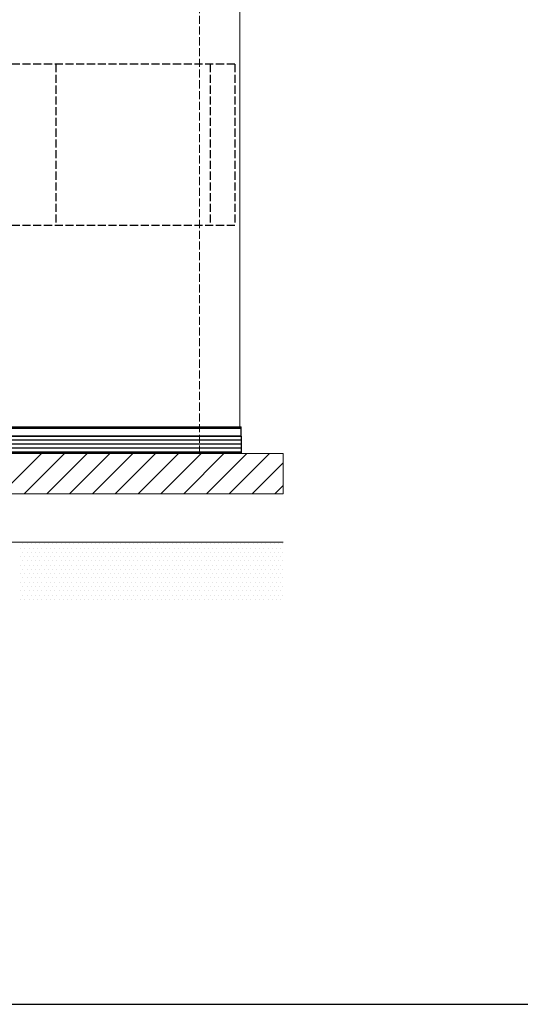
# Model space of a CAD drawing. Extents: x 175 to 1925, y 210 to 2806.
# Drawn here: x 977 to 1163, y 210 to 577 of the extents above; entities that cross this region are included whole.
import ezdxf

# ---------------------------------------------------------------- set-up
doc = ezdxf.new("R2010")
doc.units = 0
doc.linetypes.add('YHIDDEN_1', pattern=[4, 3, -1])
for name, color, linetype, lineweight in [('YKK_12', 2, 'CONTINUOUS', 13), ('YKK_13', 4, 'CONTINUOUS', 30), ('YKK_ZWAK', 7, 'CONTINUOUS', 30), ('YSS_K', 3, 'CONTINUOUS', 13)]:
    doc.layers.add(name, color=color, linetype=linetype, lineweight=lineweight)

msp = doc.modelspace()

# ---------------------------------------------------------------- linework, layer by layer
at = {"layer": 'YKK_12'}
for p in [(1059, 920), (759, 425)]:
    msp.add_line(p, (1059, 425), dxfattribs=at)
at = {"layer": 'YKK_13', "linetype": 'YHIDDEN_1'}
for p, q in [((1057.1, 560), (760.9, 560)), ((990.5, 560), (990.5, 500)), ((1048, 560), (1048, 500)), ((1057.1, 560), (1057.1, 500)), ((1057.1, 500), (760.9, 500))]:
    msp.add_line(p, q, dxfattribs=at)
at = {"layer": 'YKK_13'}
for p, q in [((758.5, 425), (1059.5, 425)), ((758.5, 424.5), (1059.5, 424.5)), ((758.5, 424.5), (1059.5, 424.5)), ((1059.5, 424.5), (1059.5, 425)), ((1059.5, 421.5), (1059.5, 424.5)), ((758.5, 421.5), (1059.5, 421.5)), ((1059.5, 421.5), (758.5, 421.5)), ((1059.5, 420), (760, 420)), ((1059.5, 418.5), (761.08, 418.5)), ((1059.5, 421.5), (1059.5, 415)), ((1059.5, 417), (762.38, 417)), ((1059.5, 415.5), (763.67, 415.5)), ((1059.5, 415), (774, 415))]:
    msp.add_line(p, q, dxfattribs=at)
at = {"layer": 'YKK_ZWAK'}
msp.add_line((175, 210), (1925, 210), dxfattribs=at)
at = {"layer": 'YSS_K', "linetype": 'YHIDDEN_1'}
msp.add_line((1044, 415), (1044, 935), dxfattribs=at)
at = {"layer": 'YSS_K'}
for p, q in [((1075.14, 415), (914, 415)), ((1075.14, 415), (1075.14, 400)), ((789, 400), (1075.14, 400)), ((1075.14, 382), (807, 382)), ((897, 382), (1075.14, 382)), ((1075.14, 382), (897, 382)), ((897, 382), (1075.14, 382))]:
    msp.add_line(p, q, dxfattribs=at)
at = {"layer": 'YSS_K', "linetype": 'Continuous'}
for p, q in [((970.2, 400), (985.2, 415)), ((978.68, 400), (993.68, 415)), ((987.17, 400), (1002.17, 415)), ((995.65, 400), (1010.65, 415)), ((1004.14, 400), (1019.14, 415)), ((1012.62, 400), (1027.62, 415)), ((1021.11, 400), (1036.11, 415)), ((1029.59, 400), (1044.59, 415)), ((1038.08, 400), (1053.08, 415)), ((1046.56, 400), (1061.56, 415)), ((1055.05, 400), (1070.05, 415)), ((1063.54, 400), (1075.14, 411.61)), ((1072.02, 400), (1075.14, 403.12)), ((978.2, 381.43), (978.2, 381.43)), ((979.79, 381.43), (979.79, 381.43)), ((981.37, 381.43), (981.37, 381.43)), ((982.96, 381.43), (982.96, 381.43)), ((984.55, 381.43), (984.55, 381.43)), ((986.14, 381.43), (986.14, 381.43)), ((987.72, 381.43), (987.72, 381.43)), ((989.31, 381.43), (989.31, 381.43)), ((990.9, 381.43), (990.9, 381.43)), ((992.49, 381.43), (992.49, 381.43)), ((994.07, 381.43), (994.07, 381.43)), ((995.66, 381.43), (995.66, 381.43)), ((997.25, 381.43), (997.25, 381.43)), ((998.84, 381.43), (998.84, 381.43)), ((1000.42, 381.43), (1000.42, 381.43)), ((1002.01, 381.43), (1002.01, 381.43)), ((1003.6, 381.43), (1003.6, 381.43)), ((1005.19, 381.43), (1005.19, 381.43)), ((1006.77, 381.43), (1006.77, 381.43)), ((1008.36, 381.43), (1008.36, 381.43)), ((1009.95, 381.43), (1009.95, 381.43)), ((1011.54, 381.43), (1011.54, 381.43)), ((1013.12, 381.43), (1013.12, 381.43)), ((1014.71, 381.43), (1014.71, 381.43)), ((1016.3, 381.43), (1016.3, 381.43)), ((1017.89, 381.43), (1017.89, 381.43)), ((1019.47, 381.43), (1019.47, 381.43)), ((1021.06, 381.43), (1021.06, 381.43)), ((1022.65, 381.43), (1022.65, 381.43)), ((1024.24, 381.43), (1024.24, 381.43)), ((1025.82, 381.43), (1025.82, 381.43)), ((1027.41, 381.43), (1027.41, 381.43)), ((1029, 381.43), (1029, 381.43)), ((1030.59, 381.43), (1030.59, 381.43)), ((1032.17, 381.43), (1032.17, 381.43)), ((1033.76, 381.43), (1033.76, 381.43)), ((1035.35, 381.43), (1035.35, 381.43)), ((1036.94, 381.43), (1036.94, 381.43)), ((1038.52, 381.43), (1038.52, 381.43)), ((1040.11, 381.43), (1040.11, 381.43)), ((1041.7, 381.43), (1041.7, 381.43)), ((1043.29, 381.43), (1043.29, 381.43)), ((1044.87, 381.43), (1044.87, 381.43)), ((1046.46, 381.43), (1046.46, 381.43)), ((1048.05, 381.43), (1048.05, 381.43)), ((1049.64, 381.43), (1049.64, 381.43)), ((1051.22, 381.43), (1051.22, 381.43)), ((1052.81, 381.43), (1052.81, 381.43)), ((1054.4, 381.43), (1054.4, 381.43)), ((1055.99, 381.43), (1055.99, 381.43)), ((1057.57, 381.43), (1057.57, 381.43)), ((1059.16, 381.43), (1059.16, 381.43)), ((1060.75, 381.43), (1060.75, 381.43)), ((1062.34, 381.43), (1062.34, 381.43)), ((1063.92, 381.43), (1063.92, 381.43)), ((1065.51, 381.43), (1065.51, 381.43)), ((1067.1, 381.43), (1067.1, 381.43)), ((1068.69, 381.43), (1068.69, 381.43)), ((1070.28, 381.43), (1070.28, 381.43)), ((1071.86, 381.43), (1071.86, 381.43)), ((1073.45, 381.43), (1073.45, 381.43)), ((1075.04, 381.43), (1075.04, 381.43)), ((977.41, 379.84), (977.41, 379.84)), ((978.2, 378.25), (978.2, 378.25)), ((978.99, 379.84), (978.99, 379.84)), ((979.79, 378.25), (979.79, 378.25)), ((980.58, 379.84), (980.58, 379.84)), ((981.37, 378.25), (981.37, 378.25)), ((982.17, 379.84), (982.17, 379.84)), ((982.96, 378.25), (982.96, 378.25)), ((983.76, 379.84), (983.76, 379.84)), ((984.55, 378.25), (984.55, 378.25)), ((985.34, 379.84), (985.34, 379.84)), ((986.14, 378.25), (986.14, 378.25)), ((986.93, 379.84), (986.93, 379.84)), ((987.72, 378.25), (987.72, 378.25)), ((988.52, 379.84), (988.52, 379.84)), ((989.31, 378.25), (989.31, 378.25)), ((990.11, 379.84), (990.11, 379.84)), ((990.9, 378.25), (990.9, 378.25)), ((991.69, 379.84), (991.69, 379.84)), ((992.49, 378.25), (992.49, 378.25)), ((993.28, 379.84), (993.28, 379.84)), ((994.07, 378.25), (994.07, 378.25)), ((994.87, 379.84), (994.87, 379.84)), ((995.66, 378.25), (995.66, 378.25)), ((996.46, 379.84), (996.46, 379.84)), ((997.25, 378.25), (997.25, 378.25)), ((998.04, 379.84), (998.04, 379.84)), ((998.84, 378.25), (998.84, 378.25)), ((999.63, 379.84), (999.63, 379.84)), ((1000.42, 378.25), (1000.42, 378.25)), ((1001.22, 379.84), (1001.22, 379.84)), ((1002.01, 378.25), (1002.01, 378.25)), ((1002.81, 379.84), (1002.81, 379.84)), ((1003.6, 378.25), (1003.6, 378.25)), ((1004.39, 379.84), (1004.39, 379.84)), ((1005.19, 378.25), (1005.19, 378.25)), ((1005.98, 379.84), (1005.98, 379.84)), ((1006.77, 378.25), (1006.77, 378.25)), ((1007.57, 379.84), (1007.57, 379.84)), ((1008.36, 378.25), (1008.36, 378.25)), ((1009.16, 379.84), (1009.16, 379.84)), ((1009.95, 378.25), (1009.95, 378.25)), ((1010.74, 379.84), (1010.74, 379.84)), ((1011.54, 378.25), (1011.54, 378.25)), ((1012.33, 379.84), (1012.33, 379.84)), ((1013.12, 378.25), (1013.12, 378.25)), ((1013.92, 379.84), (1013.92, 379.84)), ((1014.71, 378.25), (1014.71, 378.25)), ((1015.51, 379.84), (1015.51, 379.84)), ((1016.3, 378.25), (1016.3, 378.25)), ((1017.09, 379.84), (1017.09, 379.84)), ((1017.89, 378.25), (1017.89, 378.25)), ((1018.68, 379.84), (1018.68, 379.84)), ((1019.47, 378.25), (1019.47, 378.25)), ((1020.27, 379.84), (1020.27, 379.84)), ((1021.06, 378.25), (1021.06, 378.25)), ((1021.86, 379.84), (1021.86, 379.84)), ((1022.65, 378.25), (1022.65, 378.25)), ((1023.44, 379.84), (1023.44, 379.84)), ((1024.24, 378.25), (1024.24, 378.25)), ((1025.03, 379.84), (1025.03, 379.84)), ((1025.82, 378.25), (1025.82, 378.25)), ((1026.62, 379.84), (1026.62, 379.84)), ((1027.41, 378.25), (1027.41, 378.25)), ((1028.21, 379.84), (1028.21, 379.84)), ((1029, 378.25), (1029, 378.25)), ((1029.79, 379.84), (1029.79, 379.84)), ((1030.59, 378.25), (1030.59, 378.25)), ((1031.38, 379.84), (1031.38, 379.84)), ((1032.17, 378.25), (1032.17, 378.25)), ((1032.97, 379.84), (1032.97, 379.84)), ((1033.76, 378.25), (1033.76, 378.25)), ((1034.56, 379.84), (1034.56, 379.84)), ((1035.35, 378.25), (1035.35, 378.25)), ((1036.14, 379.84), (1036.14, 379.84)), ((1036.94, 378.25), (1036.94, 378.25)), ((1037.73, 379.84), (1037.73, 379.84)), ((1038.52, 378.25), (1038.52, 378.25)), ((1039.32, 379.84), (1039.32, 379.84)), ((1040.11, 378.25), (1040.11, 378.25)), ((1040.91, 379.84), (1040.91, 379.84)), ((1041.7, 378.25), (1041.7, 378.25)), ((1042.49, 379.84), (1042.49, 379.84)), ((1043.29, 378.25), (1043.29, 378.25)), ((1044.08, 379.84), (1044.08, 379.84)), ((1044.87, 378.25), (1044.87, 378.25)), ((1045.67, 379.84), (1045.67, 379.84)), ((1046.46, 378.25), (1046.46, 378.25)), ((1047.26, 379.84), (1047.26, 379.84)), ((1048.05, 378.25), (1048.05, 378.25)), ((1048.84, 379.84), (1048.84, 379.84)), ((1049.64, 378.25), (1049.64, 378.25)), ((1050.43, 379.84), (1050.43, 379.84)), ((1051.22, 378.25), (1051.22, 378.25)), ((1052.02, 379.84), (1052.02, 379.84)), ((1052.81, 378.25), (1052.81, 378.25)), ((1053.61, 379.84), (1053.61, 379.84)), ((1054.4, 378.25), (1054.4, 378.25)), ((1055.19, 379.84), (1055.19, 379.84)), ((1055.99, 378.25), (1055.99, 378.25)), ((1056.78, 379.84), (1056.78, 379.84)), ((1057.57, 378.25), (1057.57, 378.25)), ((1058.37, 379.84), (1058.37, 379.84)), ((1059.16, 378.25), (1059.16, 378.25)), ((1059.96, 379.84), (1059.96, 379.84)), ((1060.75, 378.25), (1060.75, 378.25)), ((1061.54, 379.84), (1061.54, 379.84)), ((1062.34, 378.25), (1062.34, 378.25)), ((1063.13, 379.84), (1063.13, 379.84)), ((1063.92, 378.25), (1063.92, 378.25)), ((1064.72, 379.84), (1064.72, 379.84)), ((1065.51, 378.25), (1065.51, 378.25)), ((1066.31, 379.84), (1066.31, 379.84)), ((1067.1, 378.25), (1067.1, 378.25)), ((1067.89, 379.84), (1067.89, 379.84)), ((1068.69, 378.25), (1068.69, 378.25)), ((1069.48, 379.84), (1069.48, 379.84)), ((1070.28, 378.25), (1070.28, 378.25)), ((1071.07, 379.84), (1071.07, 379.84)), ((1071.86, 378.25), (1071.86, 378.25)), ((1072.66, 379.84), (1072.66, 379.84)), ((1073.45, 378.25), (1073.45, 378.25)), ((1074.24, 379.84), (1074.24, 379.84)), ((1075.04, 378.25), (1075.04, 378.25)), ((977.41, 376.67), (977.41, 376.67)), ((978.2, 375.08), (978.2, 375.08)), ((978.99, 376.67), (978.99, 376.67)), ((979.79, 375.08), (979.79, 375.08)), ((980.58, 376.67), (980.58, 376.67)), ((981.37, 375.08), (981.37, 375.08)), ((982.17, 376.67), (982.17, 376.67)), ((982.96, 375.08), (982.96, 375.08)), ((983.76, 376.67), (983.76, 376.67)), ((984.55, 375.08), (984.55, 375.08)), ((985.34, 376.67), (985.34, 376.67)), ((986.14, 375.08), (986.14, 375.08)), ((986.93, 376.67), (986.93, 376.67)), ((987.72, 375.08), (987.72, 375.08)), ((988.52, 376.67), (988.52, 376.67)), ((989.31, 375.08), (989.31, 375.08)), ((990.11, 376.67), (990.11, 376.67)), ((990.9, 375.08), (990.9, 375.08)), ((991.69, 376.67), (991.69, 376.67)), ((992.49, 375.08), (992.49, 375.08)), ((993.28, 376.67), (993.28, 376.67)), ((994.07, 375.08), (994.07, 375.08)), ((994.87, 376.67), (994.87, 376.67)), ((995.66, 375.08), (995.66, 375.08)), ((996.46, 376.67), (996.46, 376.67)), ((997.25, 375.08), (997.25, 375.08)), ((998.04, 376.67), (998.04, 376.67)), ((998.84, 375.08), (998.84, 375.08)), ((999.63, 376.67), (999.63, 376.67)), ((1000.42, 375.08), (1000.42, 375.08)), ((1001.22, 376.67), (1001.22, 376.67)), ((1002.01, 375.08), (1002.01, 375.08)), ((1002.81, 376.67), (1002.81, 376.67)), ((1003.6, 375.08), (1003.6, 375.08)), ((1004.39, 376.67), (1004.39, 376.67)), ((1005.19, 375.08), (1005.19, 375.08)), ((1005.98, 376.67), (1005.98, 376.67)), ((1006.77, 375.08), (1006.77, 375.08)), ((1007.57, 376.67), (1007.57, 376.67)), ((1008.36, 375.08), (1008.36, 375.08)), ((1009.16, 376.67), (1009.16, 376.67)), ((1009.95, 375.08), (1009.95, 375.08)), ((1010.74, 376.67), (1010.74, 376.67)), ((1011.54, 375.08), (1011.54, 375.08)), ((1012.33, 376.67), (1012.33, 376.67)), ((1013.12, 375.08), (1013.12, 375.08)), ((1013.92, 376.67), (1013.92, 376.67)), ((1014.71, 375.08), (1014.71, 375.08)), ((1015.51, 376.67), (1015.51, 376.67)), ((1016.3, 375.08), (1016.3, 375.08)), ((1017.09, 376.67), (1017.09, 376.67)), ((1017.89, 375.08), (1017.89, 375.08)), ((1018.68, 376.67), (1018.68, 376.67)), ((1019.47, 375.08), (1019.47, 375.08)), ((1020.27, 376.67), (1020.27, 376.67)), ((1021.06, 375.08), (1021.06, 375.08)), ((1021.86, 376.67), (1021.86, 376.67)), ((1022.65, 375.08), (1022.65, 375.08)), ((1023.44, 376.67), (1023.44, 376.67)), ((1024.24, 375.08), (1024.24, 375.08)), ((1025.03, 376.67), (1025.03, 376.67)), ((1025.82, 375.08), (1025.82, 375.08)), ((1026.62, 376.67), (1026.62, 376.67)), ((1027.41, 375.08), (1027.41, 375.08)), ((1028.21, 376.67), (1028.21, 376.67)), ((1029, 375.08), (1029, 375.08)), ((1029.79, 376.67), (1029.79, 376.67)), ((1030.59, 375.08), (1030.59, 375.08)), ((1031.38, 376.67), (1031.38, 376.67)), ((1032.17, 375.08), (1032.17, 375.08)), ((1032.97, 376.67), (1032.97, 376.67)), ((1033.76, 375.08), (1033.76, 375.08)), ((1034.56, 376.67), (1034.56, 376.67)), ((1035.35, 375.08), (1035.35, 375.08)), ((1036.14, 376.67), (1036.14, 376.67)), ((1036.94, 375.08), (1036.94, 375.08)), ((1037.73, 376.67), (1037.73, 376.67)), ((1038.52, 375.08), (1038.52, 375.08)), ((1039.32, 376.67), (1039.32, 376.67)), ((1040.11, 375.08), (1040.11, 375.08)), ((1040.91, 376.67), (1040.91, 376.67)), ((1041.7, 375.08), (1041.7, 375.08)), ((1042.49, 376.67), (1042.49, 376.67)), ((1043.29, 375.08), (1043.29, 375.08)), ((1044.08, 376.67), (1044.08, 376.67)), ((1044.87, 375.08), (1044.87, 375.08)), ((1045.67, 376.67), (1045.67, 376.67)), ((1046.46, 375.08), (1046.46, 375.08)), ((1047.26, 376.67), (1047.26, 376.67)), ((1048.05, 375.08), (1048.05, 375.08)), ((1048.84, 376.67), (1048.84, 376.67)), ((1049.64, 375.08), (1049.64, 375.08)), ((1050.43, 376.67), (1050.43, 376.67)), ((1051.22, 375.08), (1051.22, 375.08)), ((1052.02, 376.67), (1052.02, 376.67)), ((1052.81, 375.08), (1052.81, 375.08)), ((1053.61, 376.67), (1053.61, 376.67)), ((1054.4, 375.08), (1054.4, 375.08)), ((1055.19, 376.67), (1055.19, 376.67)), ((1055.99, 375.08), (1055.99, 375.08)), ((1056.78, 376.67), (1056.78, 376.67)), ((1057.57, 375.08), (1057.57, 375.08)), ((1058.37, 376.67), (1058.37, 376.67)), ((1059.16, 375.08), (1059.16, 375.08)), ((1059.96, 376.67), (1059.96, 376.67)), ((1060.75, 375.08), (1060.75, 375.08)), ((1061.54, 376.67), (1061.54, 376.67)), ((1062.34, 375.08), (1062.34, 375.08)), ((1063.13, 376.67), (1063.13, 376.67)), ((1063.92, 375.08), (1063.92, 375.08)), ((1064.72, 376.67), (1064.72, 376.67)), ((1065.51, 375.08), (1065.51, 375.08)), ((1066.31, 376.67), (1066.31, 376.67)), ((1067.1, 375.08), (1067.1, 375.08)), ((1067.89, 376.67), (1067.89, 376.67)), ((1068.69, 375.08), (1068.69, 375.08)), ((1069.48, 376.67), (1069.48, 376.67)), ((1070.28, 375.08), (1070.28, 375.08)), ((1071.07, 376.67), (1071.07, 376.67)), ((1071.86, 375.08), (1071.86, 375.08)), ((1072.66, 376.67), (1072.66, 376.67)), ((1073.45, 375.08), (1073.45, 375.08)), ((1074.24, 376.67), (1074.24, 376.67)), ((1075.04, 375.08), (1075.04, 375.08)), ((977.41, 373.49), (977.41, 373.49)), ((977.41, 370.32), (977.41, 370.32)), ((978.2, 371.9), (978.2, 371.9)), ((978.99, 373.49), (978.99, 373.49)), ((978.99, 370.32), (978.99, 370.32)), ((979.79, 371.9), (979.79, 371.9)), ((980.58, 373.49), (980.58, 373.49)), ((980.58, 370.32), (980.58, 370.32)), ((981.37, 371.9), (981.37, 371.9)), ((982.17, 373.49), (982.17, 373.49)), ((982.17, 370.32), (982.17, 370.32)), ((982.96, 371.9), (982.96, 371.9)), ((983.76, 373.49), (983.76, 373.49)), ((983.76, 370.32), (983.76, 370.32)), ((984.55, 371.9), (984.55, 371.9)), ((985.34, 373.49), (985.34, 373.49)), ((985.34, 370.32), (985.34, 370.32)), ((986.14, 371.9), (986.14, 371.9)), ((986.93, 373.49), (986.93, 373.49)), ((986.93, 370.32), (986.93, 370.32)), ((987.72, 371.9), (987.72, 371.9)), ((988.52, 373.49), (988.52, 373.49)), ((988.52, 370.32), (988.52, 370.32)), ((989.31, 371.9), (989.31, 371.9)), ((990.11, 373.49), (990.11, 373.49)), ((990.11, 370.32), (990.11, 370.32)), ((990.9, 371.9), (990.9, 371.9)), ((991.69, 373.49), (991.69, 373.49)), ((991.69, 370.32), (991.69, 370.32)), ((992.49, 371.9), (992.49, 371.9)), ((993.28, 373.49), (993.28, 373.49)), ((993.28, 370.32), (993.28, 370.32)), ((994.07, 371.9), (994.07, 371.9)), ((994.87, 373.49), (994.87, 373.49)), ((994.87, 370.32), (994.87, 370.32)), ((995.66, 371.9), (995.66, 371.9)), ((996.46, 373.49), (996.46, 373.49)), ((996.46, 370.32), (996.46, 370.32)), ((997.25, 371.9), (997.25, 371.9)), ((998.04, 373.49), (998.04, 373.49)), ((998.04, 370.32), (998.04, 370.32)), ((998.84, 371.9), (998.84, 371.9)), ((999.63, 373.49), (999.63, 373.49)), ((999.63, 370.32), (999.63, 370.32)), ((1000.42, 371.9), (1000.42, 371.9)), ((1001.22, 373.49), (1001.22, 373.49)), ((1001.22, 370.32), (1001.22, 370.32)), ((1002.01, 371.9), (1002.01, 371.9)), ((1002.81, 373.49), (1002.81, 373.49)), ((1002.81, 370.32), (1002.81, 370.32)), ((1003.6, 371.9), (1003.6, 371.9)), ((1004.39, 373.49), (1004.39, 373.49)), ((1004.39, 370.32), (1004.39, 370.32)), ((1005.19, 371.9), (1005.19, 371.9)), ((1005.98, 373.49), (1005.98, 373.49)), ((1005.98, 370.32), (1005.98, 370.32)), ((1006.77, 371.9), (1006.77, 371.9)), ((1007.57, 373.49), (1007.57, 373.49)), ((1007.57, 370.32), (1007.57, 370.32)), ((1008.36, 371.9), (1008.36, 371.9)), ((1009.16, 373.49), (1009.16, 373.49)), ((1009.16, 370.32), (1009.16, 370.32)), ((1009.95, 371.9), (1009.95, 371.9)), ((1010.74, 373.49), (1010.74, 373.49)), ((1010.74, 370.32), (1010.74, 370.32)), ((1011.54, 371.9), (1011.54, 371.9)), ((1012.33, 373.49), (1012.33, 373.49)), ((1012.33, 370.32), (1012.33, 370.32)), ((1013.12, 371.9), (1013.12, 371.9)), ((1013.92, 373.49), (1013.92, 373.49)), ((1013.92, 370.32), (1013.92, 370.32)), ((1014.71, 371.9), (1014.71, 371.9)), ((1015.51, 373.49), (1015.51, 373.49)), ((1015.51, 370.32), (1015.51, 370.32)), ((1016.3, 371.9), (1016.3, 371.9)), ((1017.09, 373.49), (1017.09, 373.49)), ((1017.09, 370.32), (1017.09, 370.32)), ((1017.89, 371.9), (1017.89, 371.9)), ((1018.68, 373.49), (1018.68, 373.49)), ((1018.68, 370.32), (1018.68, 370.32)), ((1019.47, 371.9), (1019.47, 371.9)), ((1020.27, 373.49), (1020.27, 373.49)), ((1020.27, 370.32), (1020.27, 370.32)), ((1021.06, 371.9), (1021.06, 371.9)), ((1021.86, 373.49), (1021.86, 373.49)), ((1021.86, 370.32), (1021.86, 370.32)), ((1022.65, 371.9), (1022.65, 371.9)), ((1023.44, 373.49), (1023.44, 373.49)), ((1023.44, 370.32), (1023.44, 370.32)), ((1024.24, 371.9), (1024.24, 371.9)), ((1025.03, 373.49), (1025.03, 373.49)), ((1025.03, 370.32), (1025.03, 370.32)), ((1025.82, 371.9), (1025.82, 371.9)), ((1026.62, 373.49), (1026.62, 373.49)), ((1026.62, 370.32), (1026.62, 370.32)), ((1027.41, 371.9), (1027.41, 371.9)), ((1028.21, 373.49), (1028.21, 373.49)), ((1028.21, 370.32), (1028.21, 370.32)), ((1029, 371.9), (1029, 371.9)), ((1029.79, 373.49), (1029.79, 373.49)), ((1029.79, 370.32), (1029.79, 370.32)), ((1030.59, 371.9), (1030.59, 371.9)), ((1031.38, 373.49), (1031.38, 373.49)), ((1031.38, 370.32), (1031.38, 370.32)), ((1032.17, 371.9), (1032.17, 371.9)), ((1032.97, 373.49), (1032.97, 373.49)), ((1032.97, 370.32), (1032.97, 370.32)), ((1033.76, 371.9), (1033.76, 371.9)), ((1034.56, 373.49), (1034.56, 373.49)), ((1034.56, 370.32), (1034.56, 370.32)), ((1035.35, 371.9), (1035.35, 371.9)), ((1036.14, 373.49), (1036.14, 373.49)), ((1036.14, 370.32), (1036.14, 370.32)), ((1036.94, 371.9), (1036.94, 371.9)), ((1037.73, 373.49), (1037.73, 373.49)), ((1037.73, 370.32), (1037.73, 370.32)), ((1038.52, 371.9), (1038.52, 371.9)), ((1039.32, 373.49), (1039.32, 373.49)), ((1039.32, 370.32), (1039.32, 370.32)), ((1040.11, 371.9), (1040.11, 371.9)), ((1040.91, 373.49), (1040.91, 373.49)), ((1040.91, 370.32), (1040.91, 370.32)), ((1041.7, 371.9), (1041.7, 371.9)), ((1042.49, 373.49), (1042.49, 373.49)), ((1042.49, 370.32), (1042.49, 370.32)), ((1043.29, 371.9), (1043.29, 371.9)), ((1044.08, 373.49), (1044.08, 373.49)), ((1044.08, 370.32), (1044.08, 370.32)), ((1044.87, 371.9), (1044.87, 371.9)), ((1045.67, 373.49), (1045.67, 373.49)), ((1045.67, 370.32), (1045.67, 370.32)), ((1046.46, 371.9), (1046.46, 371.9)), ((1047.26, 373.49), (1047.26, 373.49)), ((1047.26, 370.32), (1047.26, 370.32)), ((1048.05, 371.9), (1048.05, 371.9)), ((1048.84, 373.49), (1048.84, 373.49)), ((1048.84, 370.32), (1048.84, 370.32)), ((1049.64, 371.9), (1049.64, 371.9)), ((1050.43, 373.49), (1050.43, 373.49)), ((1050.43, 370.32), (1050.43, 370.32)), ((1051.22, 371.9), (1051.22, 371.9)), ((1052.02, 373.49), (1052.02, 373.49)), ((1052.02, 370.32), (1052.02, 370.32)), ((1052.81, 371.9), (1052.81, 371.9)), ((1053.61, 373.49), (1053.61, 373.49)), ((1053.61, 370.32), (1053.61, 370.32)), ((1054.4, 371.9), (1054.4, 371.9)), ((1055.19, 373.49), (1055.19, 373.49)), ((1055.19, 370.32), (1055.19, 370.32)), ((1055.99, 371.9), (1055.99, 371.9)), ((1056.78, 373.49), (1056.78, 373.49)), ((1056.78, 370.32), (1056.78, 370.32)), ((1057.57, 371.9), (1057.57, 371.9)), ((1058.37, 373.49), (1058.37, 373.49)), ((1058.37, 370.32), (1058.37, 370.32)), ((1059.16, 371.9), (1059.16, 371.9)), ((1059.96, 373.49), (1059.96, 373.49)), ((1059.96, 370.32), (1059.96, 370.32)), ((1060.75, 371.9), (1060.75, 371.9)), ((1061.54, 373.49), (1061.54, 373.49)), ((1061.54, 370.32), (1061.54, 370.32)), ((1062.34, 371.9), (1062.34, 371.9)), ((1063.13, 373.49), (1063.13, 373.49)), ((1063.13, 370.32), (1063.13, 370.32)), ((1063.92, 371.9), (1063.92, 371.9)), ((1064.72, 373.49), (1064.72, 373.49)), ((1064.72, 370.32), (1064.72, 370.32)), ((1065.51, 371.9), (1065.51, 371.9)), ((1066.31, 373.49), (1066.31, 373.49)), ((1066.31, 370.32), (1066.31, 370.32)), ((1067.1, 371.9), (1067.1, 371.9)), ((1067.89, 373.49), (1067.89, 373.49)), ((1067.89, 370.32), (1067.89, 370.32)), ((1068.69, 371.9), (1068.69, 371.9)), ((1069.48, 373.49), (1069.48, 373.49)), ((1069.48, 370.32), (1069.48, 370.32)), ((1070.28, 371.9), (1070.28, 371.9)), ((1071.07, 373.49), (1071.07, 373.49)), ((1071.07, 370.32), (1071.07, 370.32)), ((1071.86, 371.9), (1071.86, 371.9)), ((1072.66, 373.49), (1072.66, 373.49)), ((1072.66, 370.32), (1072.66, 370.32)), ((1073.45, 371.9), (1073.45, 371.9)), ((1074.24, 373.49), (1074.24, 373.49)), ((1074.24, 370.32), (1074.24, 370.32)), ((1075.04, 371.9), (1075.04, 371.9)), ((977.41, 367.14), (977.41, 367.14)), ((978.2, 368.73), (978.2, 368.73)), ((978.99, 367.14), (978.99, 367.14)), ((979.79, 368.73), (979.79, 368.73)), ((980.58, 367.14), (980.58, 367.14)), ((981.37, 368.73), (981.37, 368.73)), ((982.17, 367.14), (982.17, 367.14)), ((982.96, 368.73), (982.96, 368.73)), ((983.76, 367.14), (983.76, 367.14)), ((984.55, 368.73), (984.55, 368.73)), ((985.34, 367.14), (985.34, 367.14)), ((986.14, 368.73), (986.14, 368.73)), ((986.93, 367.14), (986.93, 367.14)), ((987.72, 368.73), (987.72, 368.73)), ((988.52, 367.14), (988.52, 367.14)), ((989.31, 368.73), (989.31, 368.73)), ((990.11, 367.14), (990.11, 367.14)), ((990.9, 368.73), (990.9, 368.73)), ((991.69, 367.14), (991.69, 367.14)), ((992.49, 368.73), (992.49, 368.73)), ((993.28, 367.14), (993.28, 367.14)), ((994.07, 368.73), (994.07, 368.73)), ((994.87, 367.14), (994.87, 367.14)), ((995.66, 368.73), (995.66, 368.73)), ((996.46, 367.14), (996.46, 367.14)), ((997.25, 368.73), (997.25, 368.73)), ((998.04, 367.14), (998.04, 367.14)), ((998.84, 368.73), (998.84, 368.73)), ((999.63, 367.14), (999.63, 367.14)), ((1000.42, 368.73), (1000.42, 368.73)), ((1001.22, 367.14), (1001.22, 367.14)), ((1002.01, 368.73), (1002.01, 368.73)), ((1002.81, 367.14), (1002.81, 367.14)), ((1003.6, 368.73), (1003.6, 368.73)), ((1004.39, 367.14), (1004.39, 367.14)), ((1005.19, 368.73), (1005.19, 368.73)), ((1005.98, 367.14), (1005.98, 367.14)), ((1006.77, 368.73), (1006.77, 368.73)), ((1007.57, 367.14), (1007.57, 367.14)), ((1008.36, 368.73), (1008.36, 368.73)), ((1009.16, 367.14), (1009.16, 367.14)), ((1009.95, 368.73), (1009.95, 368.73)), ((1010.74, 367.14), (1010.74, 367.14)), ((1011.54, 368.73), (1011.54, 368.73)), ((1012.33, 367.14), (1012.33, 367.14)), ((1013.12, 368.73), (1013.12, 368.73)), ((1013.92, 367.14), (1013.92, 367.14)), ((1014.71, 368.73), (1014.71, 368.73)), ((1015.51, 367.14), (1015.51, 367.14)), ((1016.3, 368.73), (1016.3, 368.73)), ((1017.09, 367.14), (1017.09, 367.14)), ((1017.89, 368.73), (1017.89, 368.73)), ((1018.68, 367.14), (1018.68, 367.14)), ((1019.47, 368.73), (1019.47, 368.73)), ((1020.27, 367.14), (1020.27, 367.14)), ((1021.06, 368.73), (1021.06, 368.73)), ((1021.86, 367.14), (1021.86, 367.14)), ((1022.65, 368.73), (1022.65, 368.73)), ((1023.44, 367.14), (1023.44, 367.14)), ((1024.24, 368.73), (1024.24, 368.73)), ((1025.03, 367.14), (1025.03, 367.14)), ((1025.82, 368.73), (1025.82, 368.73)), ((1026.62, 367.14), (1026.62, 367.14)), ((1027.41, 368.73), (1027.41, 368.73)), ((1028.21, 367.14), (1028.21, 367.14)), ((1029, 368.73), (1029, 368.73)), ((1029.79, 367.14), (1029.79, 367.14)), ((1030.59, 368.73), (1030.59, 368.73)), ((1031.38, 367.14), (1031.38, 367.14)), ((1032.17, 368.73), (1032.17, 368.73)), ((1032.97, 367.14), (1032.97, 367.14)), ((1033.76, 368.73), (1033.76, 368.73)), ((1034.56, 367.14), (1034.56, 367.14)), ((1035.35, 368.73), (1035.35, 368.73)), ((1036.14, 367.14), (1036.14, 367.14)), ((1036.94, 368.73), (1036.94, 368.73)), ((1037.73, 367.14), (1037.73, 367.14)), ((1038.52, 368.73), (1038.52, 368.73)), ((1039.32, 367.14), (1039.32, 367.14)), ((1040.11, 368.73), (1040.11, 368.73)), ((1040.91, 367.14), (1040.91, 367.14)), ((1041.7, 368.73), (1041.7, 368.73)), ((1042.49, 367.14), (1042.49, 367.14)), ((1043.29, 368.73), (1043.29, 368.73)), ((1044.08, 367.14), (1044.08, 367.14)), ((1044.87, 368.73), (1044.87, 368.73)), ((1045.67, 367.14), (1045.67, 367.14)), ((1046.46, 368.73), (1046.46, 368.73)), ((1047.26, 367.14), (1047.26, 367.14)), ((1048.05, 368.73), (1048.05, 368.73)), ((1048.84, 367.14), (1048.84, 367.14)), ((1049.64, 368.73), (1049.64, 368.73)), ((1050.43, 367.14), (1050.43, 367.14)), ((1051.22, 368.73), (1051.22, 368.73)), ((1052.02, 367.14), (1052.02, 367.14)), ((1052.81, 368.73), (1052.81, 368.73)), ((1053.61, 367.14), (1053.61, 367.14)), ((1054.4, 368.73), (1054.4, 368.73)), ((1055.19, 367.14), (1055.19, 367.14)), ((1055.99, 368.73), (1055.99, 368.73)), ((1056.78, 367.14), (1056.78, 367.14)), ((1057.57, 368.73), (1057.57, 368.73)), ((1058.37, 367.14), (1058.37, 367.14)), ((1059.16, 368.73), (1059.16, 368.73)), ((1059.96, 367.14), (1059.96, 367.14)), ((1060.75, 368.73), (1060.75, 368.73)), ((1061.54, 367.14), (1061.54, 367.14)), ((1062.34, 368.73), (1062.34, 368.73)), ((1063.13, 367.14), (1063.13, 367.14)), ((1063.92, 368.73), (1063.92, 368.73)), ((1064.72, 367.14), (1064.72, 367.14)), ((1065.51, 368.73), (1065.51, 368.73)), ((1066.31, 367.14), (1066.31, 367.14)), ((1067.1, 368.73), (1067.1, 368.73)), ((1067.89, 367.14), (1067.89, 367.14)), ((1068.69, 368.73), (1068.69, 368.73)), ((1069.48, 367.14), (1069.48, 367.14)), ((1070.28, 368.73), (1070.28, 368.73)), ((1071.07, 367.14), (1071.07, 367.14)), ((1071.86, 368.73), (1071.86, 368.73)), ((1072.66, 367.14), (1072.66, 367.14)), ((1073.45, 368.73), (1073.45, 368.73)), ((1074.24, 367.14), (1074.24, 367.14)), ((1075.04, 368.73), (1075.04, 368.73)), ((977.41, 363.97), (977.41, 363.97)), ((978.2, 365.55), (978.2, 365.55)), ((978.99, 363.97), (978.99, 363.97)), ((979.79, 365.55), (979.79, 365.55)), ((980.58, 363.97), (980.58, 363.97)), ((981.37, 365.55), (981.37, 365.55)), ((982.17, 363.97), (982.17, 363.97)), ((982.96, 365.55), (982.96, 365.55)), ((983.76, 363.97), (983.76, 363.97)), ((984.55, 365.55), (984.55, 365.55)), ((985.34, 363.97), (985.34, 363.97)), ((986.14, 365.55), (986.14, 365.55)), ((986.93, 363.97), (986.93, 363.97)), ((987.72, 365.55), (987.72, 365.55)), ((988.52, 363.97), (988.52, 363.97)), ((989.31, 365.55), (989.31, 365.55)), ((990.11, 363.97), (990.11, 363.97)), ((990.9, 365.55), (990.9, 365.55)), ((991.69, 363.97), (991.69, 363.97)), ((992.49, 365.55), (992.49, 365.55)), ((993.28, 363.97), (993.28, 363.97)), ((994.07, 365.55), (994.07, 365.55)), ((994.87, 363.97), (994.87, 363.97)), ((995.66, 365.55), (995.66, 365.55)), ((996.46, 363.97), (996.46, 363.97)), ((997.25, 365.55), (997.25, 365.55)), ((998.04, 363.97), (998.04, 363.97)), ((998.84, 365.55), (998.84, 365.55)), ((999.63, 363.97), (999.63, 363.97)), ((1000.42, 365.55), (1000.42, 365.55)), ((1001.22, 363.97), (1001.22, 363.97)), ((1002.01, 365.55), (1002.01, 365.55)), ((1002.81, 363.97), (1002.81, 363.97)), ((1003.6, 365.55), (1003.6, 365.55)), ((1004.39, 363.97), (1004.39, 363.97)), ((1005.19, 365.55), (1005.19, 365.55)), ((1005.98, 363.97), (1005.98, 363.97)), ((1006.77, 365.55), (1006.77, 365.55)), ((1007.57, 363.97), (1007.57, 363.97)), ((1008.36, 365.55), (1008.36, 365.55)), ((1009.16, 363.97), (1009.16, 363.97)), ((1009.95, 365.55), (1009.95, 365.55)), ((1010.74, 363.97), (1010.74, 363.97)), ((1011.54, 365.55), (1011.54, 365.55)), ((1012.33, 363.97), (1012.33, 363.97)), ((1013.12, 365.55), (1013.12, 365.55)), ((1013.92, 363.97), (1013.92, 363.97)), ((1014.71, 365.55), (1014.71, 365.55)), ((1015.51, 363.97), (1015.51, 363.97)), ((1016.3, 365.55), (1016.3, 365.55)), ((1017.09, 363.97), (1017.09, 363.97)), ((1017.89, 365.55), (1017.89, 365.55)), ((1018.68, 363.97), (1018.68, 363.97)), ((1019.47, 365.55), (1019.47, 365.55)), ((1020.27, 363.97), (1020.27, 363.97)), ((1021.06, 365.55), (1021.06, 365.55)), ((1021.86, 363.97), (1021.86, 363.97)), ((1022.65, 365.55), (1022.65, 365.55)), ((1023.44, 363.97), (1023.44, 363.97)), ((1024.24, 365.55), (1024.24, 365.55)), ((1025.03, 363.97), (1025.03, 363.97)), ((1025.82, 365.55), (1025.82, 365.55)), ((1026.62, 363.97), (1026.62, 363.97)), ((1027.41, 365.55), (1027.41, 365.55)), ((1028.21, 363.97), (1028.21, 363.97)), ((1029, 365.55), (1029, 365.55)), ((1029.79, 363.97), (1029.79, 363.97)), ((1030.59, 365.55), (1030.59, 365.55)), ((1031.38, 363.97), (1031.38, 363.97)), ((1032.17, 365.55), (1032.17, 365.55)), ((1032.97, 363.97), (1032.97, 363.97)), ((1033.76, 365.55), (1033.76, 365.55)), ((1034.56, 363.97), (1034.56, 363.97)), ((1035.35, 365.55), (1035.35, 365.55)), ((1036.14, 363.97), (1036.14, 363.97)), ((1036.94, 365.55), (1036.94, 365.55)), ((1037.73, 363.97), (1037.73, 363.97)), ((1038.52, 365.55), (1038.52, 365.55)), ((1039.32, 363.97), (1039.32, 363.97)), ((1040.11, 365.55), (1040.11, 365.55)), ((1040.91, 363.97), (1040.91, 363.97)), ((1041.7, 365.55), (1041.7, 365.55)), ((1042.49, 363.97), (1042.49, 363.97)), ((1043.29, 365.55), (1043.29, 365.55)), ((1044.08, 363.97), (1044.08, 363.97)), ((1044.87, 365.55), (1044.87, 365.55)), ((1045.67, 363.97), (1045.67, 363.97)), ((1046.46, 365.55), (1046.46, 365.55)), ((1047.26, 363.97), (1047.26, 363.97)), ((1048.05, 365.55), (1048.05, 365.55)), ((1048.84, 363.97), (1048.84, 363.97)), ((1049.64, 365.55), (1049.64, 365.55)), ((1050.43, 363.97), (1050.43, 363.97)), ((1051.22, 365.55), (1051.22, 365.55)), ((1052.02, 363.97), (1052.02, 363.97)), ((1052.81, 365.55), (1052.81, 365.55)), ((1053.61, 363.97), (1053.61, 363.97)), ((1054.4, 365.55), (1054.4, 365.55)), ((1055.19, 363.97), (1055.19, 363.97)), ((1055.99, 365.55), (1055.99, 365.55)), ((1056.78, 363.97), (1056.78, 363.97)), ((1057.57, 365.55), (1057.57, 365.55)), ((1058.37, 363.97), (1058.37, 363.97)), ((1059.16, 365.55), (1059.16, 365.55)), ((1059.96, 363.97), (1059.96, 363.97)), ((1060.75, 365.55), (1060.75, 365.55)), ((1061.54, 363.97), (1061.54, 363.97)), ((1062.34, 365.55), (1062.34, 365.55)), ((1063.13, 363.97), (1063.13, 363.97)), ((1063.92, 365.55), (1063.92, 365.55)), ((1064.72, 363.97), (1064.72, 363.97)), ((1065.51, 365.55), (1065.51, 365.55)), ((1066.31, 363.97), (1066.31, 363.97)), ((1067.1, 365.55), (1067.1, 365.55)), ((1067.89, 363.97), (1067.89, 363.97)), ((1068.69, 365.55), (1068.69, 365.55)), ((1069.48, 363.97), (1069.48, 363.97)), ((1070.28, 365.55), (1070.28, 365.55)), ((1071.07, 363.97), (1071.07, 363.97)), ((1071.86, 365.55), (1071.86, 365.55)), ((1072.66, 363.97), (1072.66, 363.97)), ((1073.45, 365.55), (1073.45, 365.55)), ((1074.24, 363.97), (1074.24, 363.97)), ((1075.04, 365.55), (1075.04, 365.55)), ((977.41, 360.79), (977.41, 360.79)), ((978.2, 362.38), (978.2, 362.38)), ((978.99, 360.79), (978.99, 360.79)), ((979.79, 362.38), (979.79, 362.38)), ((980.58, 360.79), (980.58, 360.79)), ((981.37, 362.38), (981.37, 362.38)), ((982.17, 360.79), (982.17, 360.79)), ((982.96, 362.38), (982.96, 362.38)), ((983.76, 360.79), (983.76, 360.79)), ((984.55, 362.38), (984.55, 362.38)), ((985.34, 360.79), (985.34, 360.79)), ((986.14, 362.38), (986.14, 362.38)), ((986.93, 360.79), (986.93, 360.79)), ((987.72, 362.38), (987.72, 362.38)), ((988.52, 360.79), (988.52, 360.79)), ((989.31, 362.38), (989.31, 362.38)), ((990.11, 360.79), (990.11, 360.79)), ((990.9, 362.38), (990.9, 362.38)), ((991.69, 360.79), (991.69, 360.79)), ((992.49, 362.38), (992.49, 362.38)), ((993.28, 360.79), (993.28, 360.79)), ((994.07, 362.38), (994.07, 362.38)), ((994.87, 360.79), (994.87, 360.79)), ((995.66, 362.38), (995.66, 362.38)), ((996.46, 360.79), (996.46, 360.79)), ((997.25, 362.38), (997.25, 362.38)), ((998.04, 360.79), (998.04, 360.79)), ((998.84, 362.38), (998.84, 362.38)), ((999.63, 360.79), (999.63, 360.79)), ((1000.42, 362.38), (1000.42, 362.38)), ((1001.22, 360.79), (1001.22, 360.79)), ((1002.01, 362.38), (1002.01, 362.38)), ((1002.81, 360.79), (1002.81, 360.79)), ((1003.6, 362.38), (1003.6, 362.38)), ((1004.39, 360.79), (1004.39, 360.79)), ((1005.19, 362.38), (1005.19, 362.38)), ((1005.98, 360.79), (1005.98, 360.79)), ((1006.77, 362.38), (1006.77, 362.38)), ((1007.57, 360.79), (1007.57, 360.79)), ((1008.36, 362.38), (1008.36, 362.38)), ((1009.16, 360.79), (1009.16, 360.79)), ((1009.95, 362.38), (1009.95, 362.38)), ((1010.74, 360.79), (1010.74, 360.79)), ((1011.54, 362.38), (1011.54, 362.38)), ((1012.33, 360.79), (1012.33, 360.79)), ((1013.12, 362.38), (1013.12, 362.38)), ((1013.92, 360.79), (1013.92, 360.79)), ((1014.71, 362.38), (1014.71, 362.38)), ((1015.51, 360.79), (1015.51, 360.79)), ((1016.3, 362.38), (1016.3, 362.38)), ((1017.09, 360.79), (1017.09, 360.79)), ((1017.89, 362.38), (1017.89, 362.38)), ((1018.68, 360.79), (1018.68, 360.79)), ((1019.47, 362.38), (1019.47, 362.38)), ((1020.27, 360.79), (1020.27, 360.79)), ((1021.06, 362.38), (1021.06, 362.38)), ((1021.86, 360.79), (1021.86, 360.79)), ((1022.65, 362.38), (1022.65, 362.38)), ((1023.44, 360.79), (1023.44, 360.79)), ((1024.24, 362.38), (1024.24, 362.38)), ((1025.03, 360.79), (1025.03, 360.79)), ((1025.82, 362.38), (1025.82, 362.38)), ((1026.62, 360.79), (1026.62, 360.79)), ((1027.41, 362.38), (1027.41, 362.38)), ((1028.21, 360.79), (1028.21, 360.79)), ((1029, 362.38), (1029, 362.38)), ((1029.79, 360.79), (1029.79, 360.79)), ((1030.59, 362.38), (1030.59, 362.38)), ((1031.38, 360.79), (1031.38, 360.79)), ((1032.17, 362.38), (1032.17, 362.38)), ((1032.97, 360.79), (1032.97, 360.79)), ((1033.76, 362.38), (1033.76, 362.38)), ((1034.56, 360.79), (1034.56, 360.79)), ((1035.35, 362.38), (1035.35, 362.38)), ((1036.14, 360.79), (1036.14, 360.79)), ((1036.94, 362.38), (1036.94, 362.38)), ((1037.73, 360.79), (1037.73, 360.79)), ((1038.52, 362.38), (1038.52, 362.38)), ((1039.32, 360.79), (1039.32, 360.79)), ((1040.11, 362.38), (1040.11, 362.38)), ((1040.91, 360.79), (1040.91, 360.79)), ((1041.7, 362.38), (1041.7, 362.38)), ((1042.49, 360.79), (1042.49, 360.79)), ((1043.29, 362.38), (1043.29, 362.38)), ((1044.08, 360.79), (1044.08, 360.79)), ((1044.87, 362.38), (1044.87, 362.38)), ((1045.67, 360.79), (1045.67, 360.79)), ((1046.46, 362.38), (1046.46, 362.38)), ((1047.26, 360.79), (1047.26, 360.79)), ((1048.05, 362.38), (1048.05, 362.38)), ((1048.84, 360.79), (1048.84, 360.79)), ((1049.64, 362.38), (1049.64, 362.38)), ((1050.43, 360.79), (1050.43, 360.79)), ((1051.22, 362.38), (1051.22, 362.38)), ((1052.02, 360.79), (1052.02, 360.79)), ((1052.81, 362.38), (1052.81, 362.38)), ((1053.61, 360.79), (1053.61, 360.79)), ((1054.4, 362.38), (1054.4, 362.38)), ((1055.19, 360.79), (1055.19, 360.79)), ((1055.99, 362.38), (1055.99, 362.38)), ((1056.78, 360.79), (1056.78, 360.79)), ((1057.57, 362.38), (1057.57, 362.38)), ((1058.37, 360.79), (1058.37, 360.79)), ((1059.16, 362.38), (1059.16, 362.38)), ((1059.96, 360.79), (1059.96, 360.79)), ((1060.75, 362.38), (1060.75, 362.38)), ((1061.54, 360.79), (1061.54, 360.79)), ((1062.34, 362.38), (1062.34, 362.38)), ((1063.13, 360.79), (1063.13, 360.79)), ((1063.92, 362.38), (1063.92, 362.38)), ((1064.72, 360.79), (1064.72, 360.79)), ((1065.51, 362.38), (1065.51, 362.38)), ((1066.31, 360.79), (1066.31, 360.79)), ((1067.1, 362.38), (1067.1, 362.38)), ((1067.89, 360.79), (1067.89, 360.79)), ((1068.69, 362.38), (1068.69, 362.38)), ((1069.48, 360.79), (1069.48, 360.79)), ((1070.28, 362.38), (1070.28, 362.38)), ((1071.07, 360.79), (1071.07, 360.79)), ((1071.86, 362.38), (1071.86, 362.38)), ((1072.66, 360.79), (1072.66, 360.79)), ((1073.45, 362.38), (1073.45, 362.38)), ((1074.24, 360.79), (1074.24, 360.79)), ((1075.04, 362.38), (1075.04, 362.38))]:
    msp.add_line(p, q, dxfattribs=at)

doc.saveas('drawing.dxf')
